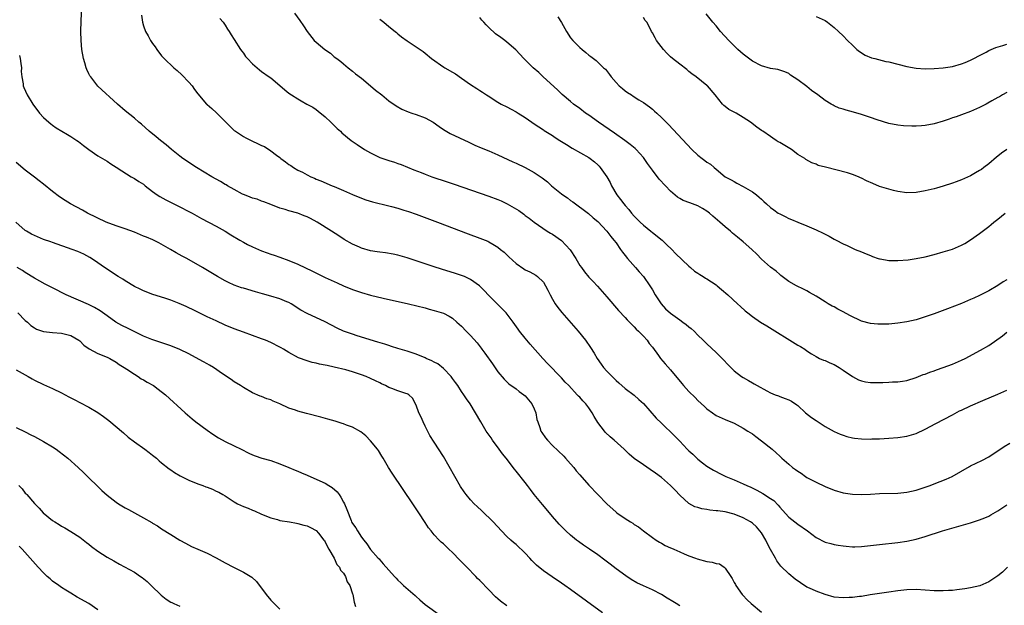
# Model space of a CAD drawing. Units: inches. Extents: x 2508000 to 2511000, y 1506000 to 1509000.
# Drawn here: x 2508280 to 2508496, y 1507287 to 1507416 of the extents above; entities that cross this region are included whole.
import ezdxf

# ---------------------------------------------------------------- set-up
doc = ezdxf.new("R2010")
doc.units = ezdxf.units.IN
doc.header["$MEASUREMENT"] = 0
doc.layers.add('LD25081506_10ft', color=52, linetype='Continuous')

msp = doc.modelspace()

# ---------------------------------------------------------------- linework, layer by layer
at = {"layer": 'LD25081506_10ft'}
for points, elevation in [([(2508497.1, 1507295), (2508496.05, 1507293.95), (2508495, 1507293.14), (2508493, 1507291.77), (2508491.05, 1507290.95), (2508489, 1507290.49), (2508487.73, 1507290.27), (2508485.97, 1507290.03), (2508485, 1507289.92), (2508484.14, 1507289.86), (2508483, 1507289.8), (2508482.2, 1507289.8), (2508481, 1507289.84), (2508477, 1507290.1), (2508475, 1507290.06), (2508473, 1507289.82), (2508471, 1507289.51), (2508469, 1507289.24), (2508466.93, 1507288.93), (2508465, 1507288.59), (2508464.55, 1507288.55), (2508463, 1507288.33), (2508462.32, 1507288.32), (2508461, 1507288.25), (2508459, 1507288.45), (2508457, 1507289), (2508455, 1507289.75), (2508453.59, 1507290.41), (2508453, 1507290.66), (2508451.55, 1507291.55), (2508450.4, 1507292.4), (2508449, 1507293.54), (2508447.25, 1507295.25), (2508447, 1507295.55), (2508446.4, 1507296.4), (2508446.1, 1507297), (2508445, 1507298.93), (2508444.28, 1507300.28), (2508443.92, 1507301), (2508443, 1507302.56), (2508442.67, 1507303), (2508441.91, 1507303.91), (2508441, 1507304.75), (2508440.61, 1507305), (2508439, 1507305.89), (2508437, 1507306.68), (2508435, 1507307.19), (2508433.4, 1507307.4), (2508433, 1507307.47), (2508431.6, 1507307.6), (2508431, 1507307.72), (2508429.86, 1507307.86), (2508429, 1507308.16), (2508428.33, 1507308.33), (2508427, 1507309.05), (2508425, 1507310.9), (2508424.01, 1507312.01), (2508423, 1507313.04), (2508421, 1507314.75), (2508419.71, 1507315.71), (2508418.53, 1507316.53), (2508417, 1507317.53), (2508414.95, 1507318.95), (2508413.88, 1507319.88), (2508413, 1507320.77), (2508412.76, 1507321), (2508410.55, 1507323), (2508409.71, 1507323.71), (2508408.7, 1507324.7), (2508408.44, 1507325), (2508407, 1507326.88), (2508406.17, 1507328.17), (2508405.76, 1507329), (2508405, 1507330.14), (2508404.33, 1507331), (2508403.67, 1507331.67), (2508403, 1507332.43), (2508402.7, 1507332.7), (2508402.46, 1507333), (2508400.63, 1507335), (2508399.8, 1507335.8), (2508399, 1507336.72), (2508395.89, 1507339.89), (2508394.86, 1507341), (2508392.11, 1507344.11), (2508391, 1507345.42), (2508389.75, 1507347), (2508389.43, 1507347.43), (2508388.37, 1507349), (2508386.81, 1507351), (2508385.94, 1507351.94), (2508385, 1507352.84), (2508383, 1507354.88), (2508381.96, 1507355.96), (2508380.95, 1507356.95), (2508379, 1507358.37), (2508377.64, 1507359), (2508377.19, 1507359.19), (2508377, 1507359.26), (2508375.69, 1507359.69), (2508372.62, 1507360.62), (2508371, 1507361.13), (2508365, 1507363.16), (2508363, 1507363.72), (2508361.93, 1507363.93), (2508360.23, 1507364.23), (2508359, 1507364.36), (2508358.46, 1507364.46), (2508357, 1507364.68), (2508355, 1507365.24), (2508354.53, 1507365.47), (2508353, 1507366.15), (2508351.2, 1507367.2), (2508349.97, 1507367.97), (2508348.41, 1507369), (2508345.24, 1507371), (2508343.77, 1507371.77), (2508343, 1507372.15), (2508342.39, 1507372.39), (2508341, 1507372.95), (2508339, 1507373.51), (2508338.2, 1507373.8), (2508337, 1507374.09), (2508335, 1507374.85), (2508333.47, 1507375.47), (2508333, 1507375.62), (2508332.02, 1507376.02), (2508331, 1507376.29), (2508330.51, 1507376.51), (2508329.21, 1507377), (2508329, 1507377.08), (2508328.82, 1507377.18), (2508327, 1507378.16), (2508325.53, 1507379), (2508325.21, 1507379.21), (2508325, 1507379.32), (2508323.94, 1507379.94), (2508322.03, 1507381), (2508318.67, 1507383), (2508315.65, 1507385), (2508315, 1507385.5), (2508313.15, 1507387), (2508312.02, 1507388.02), (2508310.76, 1507389), (2508309.8, 1507389.8), (2508308.26, 1507391), (2508306.55, 1507392.55), (2508305.97, 1507393), (2508305, 1507393.88), (2508303, 1507395.49), (2508301.26, 1507397), (2508296.95, 1507400.95), (2508295.39, 1507403), (2508295.23, 1507403.23), (2508295, 1507403.67), (2508294.58, 1507404.58), (2508294.42, 1507405), (2508294.08, 1507406.08), (2508293.81, 1507407), (2508293.45, 1507409), (2508293.29, 1507411), (2508293.25, 1507413), (2508293.27, 1507415.27), (2508293.42, 1507418.58)], 7770), ([(2508306.59, 1507416.59), (2508306.76, 1507415), (2508307, 1507414.25), (2508307.47, 1507413), (2508308.01, 1507412.01), (2508308.57, 1507411), (2508309, 1507410.31), (2508309.56, 1507409.56), (2508309.93, 1507409), (2508311, 1507407.65), (2508311.55, 1507407), (2508313.69, 1507405), (2508314.41, 1507404.41), (2508315.46, 1507403.46), (2508317, 1507401.78), (2508317.69, 1507401), (2508318.23, 1507400.23), (2508319, 1507399.22), (2508320.89, 1507397), (2508321, 1507396.9), (2508322.03, 1507396.03), (2508323.08, 1507395.08), (2508325, 1507393.14), (2508325.13, 1507393), (2508326.07, 1507392.07), (2508327, 1507391.19), (2508327.23, 1507391), (2508329, 1507389.87), (2508329.55, 1507389.55), (2508330.88, 1507388.88), (2508332.26, 1507388.26), (2508333, 1507387.89), (2508333.62, 1507387.62), (2508335, 1507386.71), (2508336.26, 1507385.74), (2508337, 1507385.2), (2508337.24, 1507385), (2508338.28, 1507384.28), (2508339, 1507383.72), (2508339.44, 1507383.44), (2508340.05, 1507383), (2508341, 1507382.46), (2508341.99, 1507381.99), (2508343, 1507381.4), (2508343.86, 1507381), (2508344.66, 1507380.66), (2508345, 1507380.49), (2508346.07, 1507380.07), (2508348.56, 1507379), (2508349, 1507378.83), (2508351, 1507377.97), (2508353, 1507377.08), (2508355, 1507376.26), (2508355.92, 1507375.92), (2508357.44, 1507375.44), (2508361, 1507374.56), (2508361.57, 1507374.43), (2508363, 1507374.06), (2508364.33, 1507373.67), (2508365.35, 1507373.35), (2508367, 1507372.77), (2508371.71, 1507371), (2508378.44, 1507368.43), (2508381, 1507367.49), (2508382.78, 1507366.78), (2508383, 1507366.67), (2508383.86, 1507366.14), (2508385, 1507365.48), (2508385.59, 1507365), (2508386.35, 1507364.35), (2508387.37, 1507363.37), (2508389, 1507361.89), (2508390.71, 1507360.71), (2508391, 1507360.53), (2508392.02, 1507360.02), (2508393.32, 1507359.32), (2508393.74, 1507359), (2508395, 1507357.8), (2508395.49, 1507357), (2508396.02, 1507356.02), (2508396.49, 1507355), (2508397, 1507354.07), (2508397.63, 1507353), (2508398.19, 1507352.19), (2508399.09, 1507351.08), (2508402.67, 1507347), (2508404.28, 1507345), (2508405.39, 1507343.39), (2508406.16, 1507342.16), (2508406.83, 1507341), (2508407.74, 1507339.74), (2508408.24, 1507339), (2508409, 1507338.16), (2508410.13, 1507337), (2508410.58, 1507336.58), (2508411, 1507336.13), (2508411.62, 1507335.62), (2508413, 1507334.4), (2508415, 1507332.87), (2508415.98, 1507331.98), (2508417, 1507331.04), (2508419.86, 1507327.86), (2508421, 1507326.77), (2508421.88, 1507325.88), (2508423, 1507324.84), (2508423.91, 1507323.91), (2508424.78, 1507323), (2508425, 1507322.79), (2508426.68, 1507321), (2508427, 1507320.68), (2508427.88, 1507319.88), (2508429, 1507318.8), (2508430.04, 1507318.04), (2508431, 1507317.24), (2508432.42, 1507316.42), (2508433, 1507316.06), (2508433.72, 1507315.72), (2508435.12, 1507315), (2508437, 1507314.25), (2508439, 1507313.39), (2508439.75, 1507313), (2508440.63, 1507312.63), (2508441.97, 1507311.97), (2508443.27, 1507311.27), (2508445, 1507310.17), (2508445.69, 1507309.69), (2508446.69, 1507308.69), (2508447, 1507308.27), (2508447.61, 1507307.61), (2508449, 1507306.05), (2508451, 1507304.49), (2508453.1, 1507303), (2508455, 1507301.6), (2508457, 1507300.57), (2508458.23, 1507300.23), (2508459, 1507300.04), (2508459.88, 1507299.88), (2508461, 1507299.72), (2508461.64, 1507299.64), (2508463, 1507299.53), (2508463.52, 1507299.52), (2508465, 1507299.56), (2508467, 1507299.78), (2508469, 1507300.03), (2508473, 1507300.46), (2508475, 1507300.78), (2508477, 1507301.23), (2508479, 1507301.81), (2508482.81, 1507303), (2508485.92, 1507303.91), (2508489, 1507304.8), (2508491, 1507305.44), (2508492.11, 1507305.89), (2508493, 1507306.29), (2508493.46, 1507306.54), (2508495, 1507307.46), (2508497, 1507308.76)], 7760), ([(2508323.84, 1507415.84), (2508324.54, 1507415), (2508325, 1507414.35), (2508325.52, 1507413.52), (2508325.89, 1507413), (2508326.27, 1507412.27), (2508327, 1507411.2), (2508328.35, 1507409), (2508328.62, 1507408.62), (2508329, 1507408.18), (2508329.47, 1507407.48), (2508329.9, 1507407), (2508331, 1507405.88), (2508331.99, 1507405), (2508332.54, 1507404.54), (2508333, 1507404.17), (2508334.66, 1507403), (2508335, 1507402.74), (2508337, 1507401.11), (2508338.13, 1507400.13), (2508339, 1507399.42), (2508339.56, 1507399), (2508341, 1507398.15), (2508341.74, 1507397.74), (2508342.94, 1507397), (2508344.28, 1507396.28), (2508345, 1507395.81), (2508345.46, 1507395.46), (2508347, 1507394.21), (2508348.26, 1507393), (2508348.62, 1507392.62), (2508349.65, 1507391.65), (2508350.37, 1507391), (2508350.69, 1507390.69), (2508352.72, 1507389), (2508354.06, 1507388.06), (2508355.67, 1507387), (2508357, 1507386.24), (2508359, 1507385.26), (2508361, 1507384.55), (2508362.21, 1507384.21), (2508363, 1507383.93), (2508363.71, 1507383.71), (2508366.5, 1507382.5), (2508368.1, 1507381.9), (2508369, 1507381.53), (2508370.45, 1507381), (2508373.87, 1507379.87), (2508375.37, 1507379.37), (2508383, 1507376.69), (2508385, 1507375.96), (2508385.68, 1507375.68), (2508387.06, 1507375.06), (2508389.57, 1507373.57), (2508390.73, 1507372.73), (2508391, 1507372.49), (2508391.87, 1507371.87), (2508393, 1507370.97), (2508395.82, 1507369), (2508396.55, 1507368.55), (2508397, 1507368.33), (2508399, 1507366.96), (2508400.93, 1507364.93), (2508402.17, 1507363), (2508403, 1507361.47), (2508403.37, 1507361), (2508404.04, 1507360.04), (2508405, 1507358.91), (2508405.93, 1507357.93), (2508406.89, 1507356.89), (2508409, 1507354.53), (2508411.56, 1507351.56), (2508413, 1507350), (2508413.47, 1507349.47), (2508414.45, 1507348.45), (2508415, 1507347.95), (2508415.45, 1507347.45), (2508415.93, 1507347), (2508417, 1507345.91), (2508417.84, 1507345), (2508418.31, 1507344.31), (2508419, 1507343.47), (2508420.36, 1507341.64), (2508420.81, 1507341), (2508421.79, 1507339.79), (2508423, 1507338.46), (2508425.46, 1507335.46), (2508425.86, 1507335), (2508427, 1507333.72), (2508428.37, 1507332.37), (2508429, 1507331.7), (2508430.43, 1507330.43), (2508431, 1507329.88), (2508432.21, 1507329), (2508433, 1507328.46), (2508435, 1507327.52), (2508437, 1507326.72), (2508439, 1507325.66), (2508439.99, 1507325), (2508441, 1507324.36), (2508441.77, 1507323.77), (2508443, 1507322.88), (2508445.35, 1507321), (2508446.24, 1507320.24), (2508447, 1507319.46), (2508447.26, 1507319.26), (2508447.51, 1507319), (2508449, 1507317.68), (2508449.8, 1507317), (2508450.52, 1507316.52), (2508451, 1507316.14), (2508451.7, 1507315.7), (2508452.68, 1507315), (2508453, 1507314.8), (2508455, 1507313.74), (2508457, 1507312.79), (2508459, 1507311.99), (2508461, 1507311.43), (2508463, 1507311.13), (2508465, 1507311.05), (2508467, 1507311.12), (2508469, 1507311.25), (2508473, 1507311.34), (2508475, 1507311.54), (2508477, 1507312), (2508479, 1507312.62), (2508480.08, 1507313), (2508481, 1507313.35), (2508483.61, 1507314.39), (2508484.94, 1507315), (2508488.78, 1507317.22), (2508489, 1507317.34), (2508491.48, 1507318.52), (2508493, 1507319.34), (2508496.4, 1507321.6), (2508497.67, 1507322.33)], 7750), ([(2508340.22, 1507417), (2508341.4, 1507415.4), (2508342.23, 1507414.23), (2508343.01, 1507413), (2508344.59, 1507411), (2508345, 1507410.6), (2508346.9, 1507409), (2508348.17, 1507408.17), (2508349, 1507407.43), (2508349.56, 1507407), (2508350.4, 1507406.4), (2508351, 1507405.85), (2508352.02, 1507405), (2508353, 1507404.27), (2508353.67, 1507403.67), (2508355, 1507402.66), (2508357, 1507400.99), (2508358.05, 1507400.05), (2508359.44, 1507399), (2508361, 1507397.73), (2508362.58, 1507396.58), (2508363.86, 1507395.86), (2508365.27, 1507395.27), (2508366.08, 1507395), (2508367, 1507394.73), (2508369, 1507393.98), (2508370.74, 1507393), (2508372.09, 1507392.09), (2508373, 1507391.41), (2508374.53, 1507390.53), (2508378.57, 1507388.57), (2508379.93, 1507387.93), (2508381.33, 1507387.33), (2508383, 1507386.68), (2508385, 1507385.85), (2508388.31, 1507384.31), (2508389, 1507384.01), (2508391, 1507383.01), (2508393, 1507381.93), (2508394.76, 1507380.76), (2508395.89, 1507379.89), (2508396.81, 1507379), (2508399, 1507377.24), (2508399.32, 1507377), (2508400.32, 1507376.32), (2508401, 1507375.78), (2508401.47, 1507375.47), (2508404.9, 1507372.9), (2508405.94, 1507371.94), (2508407, 1507371.12), (2508409, 1507369), (2508409.82, 1507367.82), (2508410.52, 1507367), (2508411, 1507366.41), (2508411.97, 1507365), (2508412.41, 1507364.41), (2508413, 1507363.67), (2508413.49, 1507363), (2508415.29, 1507361), (2508416.08, 1507360.08), (2508417.06, 1507359.06), (2508418.45, 1507357), (2508419, 1507356.11), (2508419.64, 1507355), (2508420.93, 1507353), (2508421.91, 1507351.91), (2508423, 1507350.92), (2508425, 1507349.48), (2508425.71, 1507349), (2508426.46, 1507348.46), (2508427, 1507347.96), (2508427.55, 1507347.55), (2508428.15, 1507347), (2508429, 1507346.13), (2508430.2, 1507345), (2508430.6, 1507344.6), (2508431, 1507344.17), (2508433, 1507342.3), (2508434.67, 1507340.67), (2508435.62, 1507339.62), (2508436.22, 1507339), (2508437, 1507338.28), (2508438.63, 1507337), (2508439, 1507336.77), (2508440.16, 1507336.16), (2508441, 1507335.63), (2508441.41, 1507335.41), (2508442.05, 1507335), (2508444.17, 1507333.83), (2508445, 1507333.4), (2508446, 1507333), (2508446.73, 1507332.73), (2508447, 1507332.61), (2508448.2, 1507332.2), (2508449, 1507331.85), (2508449.57, 1507331.57), (2508450.79, 1507330.79), (2508451, 1507330.62), (2508452.71, 1507329), (2508454.01, 1507328.01), (2508455, 1507327.3), (2508457, 1507326.03), (2508459, 1507324.92), (2508460.32, 1507324.32), (2508461, 1507324.06), (2508461.81, 1507323.81), (2508463, 1507323.53), (2508463.46, 1507323.46), (2508465, 1507323.3), (2508467, 1507323.24), (2508467.26, 1507323.26), (2508469, 1507323.29), (2508471, 1507323.4), (2508473, 1507323.55), (2508475, 1507323.85), (2508477, 1507324.49), (2508479, 1507325.42), (2508481.35, 1507326.65), (2508485, 1507328.6), (2508486.58, 1507329.42), (2508487, 1507329.62), (2508489, 1507330.54), (2508491.71, 1507331.71), (2508495, 1507333.09), (2508496.32, 1507333.68), (2508497, 1507333.97)], 7740), ([(2508359, 1507415.69), (2508359.89, 1507415), (2508361, 1507414.09), (2508362.4, 1507413), (2508362.72, 1507412.72), (2508363, 1507412.43), (2508363.82, 1507411.82), (2508365, 1507410.89), (2508367, 1507409.63), (2508367.87, 1507409), (2508368.54, 1507408.54), (2508369, 1507408.19), (2508370.38, 1507407), (2508373.13, 1507405.13), (2508373.32, 1507405), (2508375, 1507404.04), (2508375.64, 1507403.64), (2508377, 1507402.73), (2508379, 1507401.27), (2508380.39, 1507400.39), (2508381, 1507399.95), (2508381.6, 1507399.6), (2508382.52, 1507399), (2508382.82, 1507398.82), (2508385, 1507397.44), (2508385.74, 1507397), (2508387, 1507396.37), (2508387.89, 1507395.89), (2508389, 1507395.32), (2508389.48, 1507395), (2508391, 1507394.06), (2508392.47, 1507393), (2508393, 1507392.66), (2508393.97, 1507391.97), (2508395, 1507391.34), (2508395.2, 1507391.2), (2508397, 1507390.04), (2508397.62, 1507389.62), (2508398.62, 1507389), (2508400.06, 1507388.06), (2508401.32, 1507387.32), (2508405, 1507385.2), (2508405.29, 1507385), (2508406.25, 1507384.25), (2508407, 1507383.58), (2508407.29, 1507383.29), (2508407.53, 1507383), (2508408.96, 1507380.96), (2508409.69, 1507379.7), (2508410.03, 1507379), (2508411.18, 1507377), (2508412.01, 1507376.01), (2508412.69, 1507375), (2508413, 1507374.64), (2508413.8, 1507373.8), (2508414.37, 1507373), (2508415, 1507372.28), (2508415.67, 1507371.67), (2508416.3, 1507371), (2508417, 1507370.31), (2508418.65, 1507369), (2508419, 1507368.69), (2508421.16, 1507367), (2508422.08, 1507366.08), (2508423.3, 1507365), (2508424.06, 1507364.06), (2508427, 1507361.3), (2508427.4, 1507361), (2508428.24, 1507360.24), (2508429, 1507359.78), (2508429.44, 1507359.44), (2508430.2, 1507359), (2508430.67, 1507358.67), (2508431, 1507358.5), (2508433, 1507357.16), (2508433.21, 1507357), (2508434.19, 1507356.19), (2508435.57, 1507355), (2508437.75, 1507353), (2508438.41, 1507352.41), (2508439.44, 1507351.44), (2508439.97, 1507351), (2508441, 1507350.22), (2508442.8, 1507349), (2508444.15, 1507348.15), (2508451, 1507343.93), (2508451.6, 1507343.6), (2508452.57, 1507343), (2508453, 1507342.68), (2508454, 1507342), (2508455, 1507341.38), (2508455.78, 1507341), (2508456.62, 1507340.62), (2508457, 1507340.5), (2508458.02, 1507340.02), (2508459, 1507339.64), (2508460.12, 1507339), (2508461, 1507338.42), (2508463, 1507336.98), (2508464.31, 1507336.31), (2508465, 1507336.06), (2508465.86, 1507335.86), (2508467, 1507335.7), (2508469, 1507335.68), (2508469.72, 1507335.72), (2508471, 1507335.76), (2508471.82, 1507335.82), (2508473, 1507335.86), (2508474.02, 1507336.02), (2508475, 1507336.15), (2508477, 1507336.78), (2508478.56, 1507337.44), (2508479, 1507337.56), (2508480.02, 1507337.98), (2508481, 1507338.29), (2508481.52, 1507338.48), (2508483, 1507338.97), (2508485, 1507339.72), (2508487, 1507340.6), (2508487.82, 1507341), (2508491.22, 1507342.78), (2508493, 1507343.82), (2508496.04, 1507345.96), (2508497, 1507346.75)], 7730), ([(2508497, 1507358.33), (2508496.16, 1507357.84), (2508495, 1507357.07), (2508493, 1507355.91), (2508491, 1507354.87), (2508489.71, 1507354.29), (2508489, 1507353.94), (2508488.33, 1507353.67), (2508487, 1507353.1), (2508483.91, 1507351.91), (2508481, 1507350.83), (2508479, 1507350.13), (2508477, 1507349.52), (2508475, 1507349.04), (2508473, 1507348.73), (2508471, 1507348.56), (2508470.56, 1507348.56), (2508469, 1507348.51), (2508468.57, 1507348.57), (2508467, 1507348.67), (2508465, 1507349.2), (2508462.43, 1507350.43), (2508461, 1507351.26), (2508459.82, 1507351.82), (2508459, 1507352.32), (2508458.54, 1507352.53), (2508457.69, 1507353), (2508457, 1507353.42), (2508455, 1507354.7), (2508453.54, 1507355.54), (2508453, 1507355.89), (2508452.27, 1507356.27), (2508450.72, 1507357), (2508449, 1507357.96), (2508447.27, 1507359.27), (2508447, 1507359.46), (2508446.23, 1507360.23), (2508445, 1507361.12), (2508443, 1507362.88), (2508441.96, 1507363.96), (2508440.86, 1507365), (2508439, 1507366.63), (2508437.7, 1507367.7), (2508437, 1507368.29), (2508436.6, 1507368.6), (2508436.16, 1507369), (2508435, 1507369.95), (2508433.85, 1507371), (2508432.32, 1507372.32), (2508431.56, 1507373), (2508431, 1507373.44), (2508430.02, 1507374.02), (2508429, 1507374.59), (2508427.22, 1507375.22), (2508425.78, 1507375.78), (2508425, 1507376.22), (2508424.53, 1507376.53), (2508423, 1507377.84), (2508421.88, 1507379), (2508420.49, 1507380.49), (2508419, 1507382.42), (2508417.9, 1507383.9), (2508417.18, 1507385), (2508417, 1507385.23), (2508415.45, 1507387), (2508415.22, 1507387.22), (2508414.12, 1507388.12), (2508412.92, 1507389), (2508410.62, 1507390.62), (2508407.16, 1507393), (2508405, 1507394.53), (2508404.31, 1507395), (2508403, 1507396), (2508401.66, 1507397), (2508401, 1507397.54), (2508399.13, 1507399.13), (2508398.11, 1507400.1), (2508394.98, 1507403), (2508393.98, 1507403.98), (2508392.78, 1507405), (2508391, 1507406.76), (2508390.74, 1507407), (2508388.94, 1507408.94), (2508387, 1507410.65), (2508386.54, 1507411), (2508385.62, 1507411.62), (2508384.49, 1507412.49), (2508383, 1507413.85), (2508382.42, 1507414.42), (2508381.9, 1507415), (2508381.46, 1507415.46), (2508381, 1507416.02)], 7720), ([(2508398.2, 1507416.2), (2508398.98, 1507414.98), (2508400.09, 1507413), (2508401, 1507411.61), (2508401.51, 1507411), (2508403, 1507409.43), (2508403.52, 1507409), (2508404.36, 1507408.36), (2508405, 1507407.74), (2508405.45, 1507407.45), (2508406.02, 1507407), (2508406.61, 1507406.61), (2508408.26, 1507405), (2508408.66, 1507404.66), (2508409.54, 1507403.54), (2508409.93, 1507403), (2508411, 1507401.73), (2508411.67, 1507401), (2508412.39, 1507400.39), (2508413, 1507399.92), (2508413.54, 1507399.54), (2508414.38, 1507399), (2508414.77, 1507398.77), (2508416.04, 1507397.96), (2508417, 1507397.37), (2508418.38, 1507396.38), (2508419, 1507395.87), (2508419.46, 1507395.46), (2508419.94, 1507395), (2508421, 1507394.06), (2508422.51, 1507392.51), (2508427.68, 1507387), (2508429, 1507385.77), (2508429.93, 1507385), (2508430.55, 1507384.55), (2508431, 1507384.2), (2508431.75, 1507383.75), (2508432.55, 1507383), (2508433, 1507382.63), (2508435.04, 1507381), (2508436.32, 1507380.32), (2508437, 1507379.93), (2508437.61, 1507379.61), (2508439, 1507378.85), (2508441, 1507377.66), (2508441.89, 1507377), (2508442.51, 1507376.51), (2508443, 1507376.04), (2508443.55, 1507375.55), (2508444.09, 1507375), (2508445, 1507374.2), (2508445.69, 1507373.69), (2508446.7, 1507373), (2508447, 1507372.81), (2508448.21, 1507372.21), (2508449, 1507371.81), (2508449.59, 1507371.59), (2508451.03, 1507370.97), (2508453, 1507370.19), (2508454.5, 1507369.5), (2508455, 1507369.31), (2508456.59, 1507368.59), (2508457, 1507368.32), (2508457.92, 1507367.92), (2508459, 1507367.22), (2508459.16, 1507367.16), (2508459.41, 1507367), (2508461, 1507366.21), (2508461.84, 1507365.84), (2508463.6, 1507365), (2508465, 1507364.45), (2508466.01, 1507364.01), (2508467, 1507363.62), (2508467.43, 1507363.43), (2508468.67, 1507363), (2508469, 1507362.89), (2508469.11, 1507362.89), (2508471, 1507362.53), (2508471.43, 1507362.57), (2508473, 1507362.52), (2508475.27, 1507362.73), (2508477.01, 1507362.99), (2508479, 1507363.38), (2508481, 1507363.87), (2508483, 1507364.43), (2508485, 1507365.07), (2508487, 1507365.91), (2508487.73, 1507366.27), (2508489, 1507367.07), (2508491, 1507368.5), (2508492.43, 1507369.57), (2508493, 1507370.06), (2508493.53, 1507370.47), (2508494.14, 1507371), (2508495, 1507371.67), (2508496.62, 1507373)], 7710), ([(2508497.02, 1507386.98), (2508495.84, 1507386.16), (2508495, 1507385.52), (2508494.71, 1507385.29), (2508493, 1507383.82), (2508491.94, 1507383), (2508491.39, 1507382.61), (2508491, 1507382.37), (2508490.12, 1507381.88), (2508489, 1507381.22), (2508487, 1507380.3), (2508485.86, 1507379.86), (2508485, 1507379.56), (2508483, 1507378.93), (2508481.49, 1507378.51), (2508481, 1507378.35), (2508479, 1507377.87), (2508477, 1507377.56), (2508475, 1507377.48), (2508473, 1507377.73), (2508472.04, 1507377.96), (2508471, 1507378.24), (2508469, 1507378.88), (2508467.47, 1507379.47), (2508466.1, 1507380.1), (2508465, 1507380.66), (2508464.78, 1507380.78), (2508464.31, 1507381), (2508463, 1507381.51), (2508461.89, 1507381.89), (2508457.08, 1507383.08), (2508455.5, 1507383.5), (2508455, 1507383.75), (2508454.07, 1507384.07), (2508452.79, 1507384.79), (2508452.51, 1507385), (2508451, 1507385.92), (2508449.57, 1507387), (2508447, 1507388.55), (2508446.7, 1507388.7), (2508446.26, 1507389), (2508445.48, 1507389.48), (2508445, 1507389.85), (2508443.26, 1507391), (2508443, 1507391.2), (2508441.94, 1507391.94), (2508440.56, 1507393), (2508439, 1507394.07), (2508437.42, 1507395), (2508435.83, 1507395.83), (2508435, 1507396.46), (2508434.68, 1507396.68), (2508434.4, 1507397), (2508432.78, 1507399), (2508431.11, 1507401), (2508431, 1507401.11), (2508428.59, 1507403), (2508427.67, 1507403.67), (2508427, 1507404.2), (2508426.57, 1507404.57), (2508425, 1507405.75), (2508423.42, 1507407), (2508423, 1507407.36), (2508422.18, 1507408.18), (2508421.44, 1507409), (2508419.91, 1507411), (2508419.57, 1507411.57), (2508419, 1507412.71), (2508418.82, 1507413), (2508418.63, 1507413.36), (2508417.74, 1507415), (2508417.41, 1507415.41), (2508417, 1507416.06)], 7700), ([(2508497, 1507399.54), (2508496.01, 1507399), (2508495.39, 1507398.61), (2508495, 1507398.42), (2508493.69, 1507397.69), (2508492.83, 1507397.17), (2508492.47, 1507397), (2508491, 1507396.21), (2508489.62, 1507395.62), (2508489, 1507395.33), (2508487, 1507394.62), (2508485.82, 1507394.18), (2508485, 1507393.93), (2508484.33, 1507393.67), (2508483, 1507393.23), (2508481, 1507392.62), (2508479, 1507392.25), (2508478.18, 1507392.17), (2508477, 1507392.12), (2508476.11, 1507392.11), (2508474.22, 1507392.22), (2508473, 1507392.36), (2508471, 1507392.74), (2508468.48, 1507393.52), (2508467, 1507394.05), (2508465.47, 1507394.53), (2508465, 1507394.7), (2508463.23, 1507395.23), (2508461.64, 1507395.64), (2508461, 1507395.86), (2508460.1, 1507396.1), (2508459, 1507396.64), (2508458.74, 1507396.74), (2508458.35, 1507397), (2508457, 1507397.78), (2508455.4, 1507399), (2508453.99, 1507399.99), (2508453, 1507400.83), (2508451, 1507402.32), (2508449.39, 1507403.39), (2508449, 1507403.69), (2508448.12, 1507404.12), (2508446.61, 1507404.61), (2508445, 1507404.85), (2508443, 1507405.42), (2508441, 1507406.46), (2508439, 1507407.95), (2508437.83, 1507409), (2508437, 1507409.78), (2508435.79, 1507411), (2508433.95, 1507413), (2508433, 1507414.19), (2508432.31, 1507415), (2508430.85, 1507416.85)], 7690), ([(2508455, 1507416.27), (2508457, 1507415.37), (2508457.56, 1507415), (2508459, 1507413.87), (2508459.95, 1507413), (2508461, 1507412), (2508461.96, 1507411), (2508463, 1507409.95), (2508464, 1507409), (2508464.54, 1507408.54), (2508465.78, 1507407.78), (2508467.21, 1507407.21), (2508467.95, 1507407), (2508470.39, 1507406.39), (2508471, 1507406.27), (2508475, 1507405.25), (2508477, 1507404.89), (2508479, 1507404.76), (2508481, 1507404.8), (2508483, 1507404.97), (2508485, 1507405.28), (2508487, 1507405.83), (2508487.82, 1507406.18), (2508489, 1507406.65), (2508489.69, 1507407), (2508491, 1507407.71), (2508492.45, 1507408.45), (2508493, 1507408.76), (2508494.57, 1507409.43), (2508496.09, 1507409.91), (2508497, 1507410.15)], 7680), ([(2508279.72, 1507407.72), (2508279.89, 1507407), (2508280.04, 1507405.96), (2508280.14, 1507405), (2508280.13, 1507404.13), (2508280.27, 1507403), (2508280.55, 1507401.45), (2508280.57, 1507401), (2508280.66, 1507400.66), (2508281.39, 1507399), (2508282.65, 1507397), (2508284.15, 1507395), (2508285, 1507394.06), (2508286.19, 1507393), (2508286.63, 1507392.63), (2508287, 1507392.34), (2508287.79, 1507391.79), (2508290.27, 1507390.27), (2508291, 1507389.85), (2508292.31, 1507389), (2508292.72, 1507388.72), (2508293.84, 1507387.84), (2508295, 1507386.99), (2508297, 1507385.6), (2508299, 1507384.41), (2508299.84, 1507383.84), (2508301, 1507383.13), (2508302.26, 1507382.26), (2508304.3, 1507381), (2508305, 1507380.62), (2508305.98, 1507379.98), (2508307, 1507379.33), (2508307.4, 1507379), (2508309, 1507377.76), (2508310.05, 1507377), (2508310.61, 1507376.61), (2508311.91, 1507375.91), (2508315, 1507374.4), (2508317, 1507373.37), (2508317.7, 1507373), (2508319.8, 1507371.8), (2508323, 1507370.13), (2508325, 1507369), (2508326.22, 1507368.22), (2508328.22, 1507367), (2508329, 1507366.56), (2508329.93, 1507366.07), (2508331, 1507365.53), (2508333, 1507364.67), (2508334.25, 1507364.25), (2508335, 1507363.95), (2508335.73, 1507363.73), (2508337, 1507363.25), (2508339, 1507362.54), (2508341, 1507361.73), (2508344.21, 1507360.21), (2508347, 1507358.83), (2508349.6, 1507357.6), (2508351, 1507356.97), (2508353, 1507356.16), (2508353.87, 1507355.87), (2508355, 1507355.48), (2508357, 1507354.92), (2508359.75, 1507354.25), (2508365.31, 1507353), (2508369, 1507352.1), (2508369.86, 1507351.86), (2508371, 1507351.57), (2508373, 1507350.94), (2508374.28, 1507350.28), (2508375, 1507349.83), (2508375.96, 1507349), (2508376.5, 1507348.5), (2508377, 1507348.07), (2508378.02, 1507347), (2508379, 1507346.04), (2508380.4, 1507344.4), (2508381.28, 1507343.28), (2508381.46, 1507343), (2508382.12, 1507342.12), (2508383.78, 1507339.78), (2508385, 1507338.03), (2508386.39, 1507336.39), (2508387.43, 1507335.43), (2508389, 1507334.27), (2508389.71, 1507333.71), (2508390.68, 1507333), (2508391, 1507332.72), (2508392.46, 1507331), (2508393, 1507329.86), (2508393.34, 1507329), (2508393.58, 1507327.58), (2508393.75, 1507327), (2508394.21, 1507325.79), (2508394.46, 1507325), (2508394.66, 1507324.66), (2508395.49, 1507323.49), (2508395.89, 1507323), (2508397, 1507321.82), (2508399.47, 1507319.47), (2508399.9, 1507319), (2508401, 1507317.77), (2508401.67, 1507317), (2508402.23, 1507316.23), (2508403, 1507315.33), (2508405, 1507313.09), (2508409, 1507308.95), (2508411, 1507307.13), (2508411.16, 1507307), (2508413, 1507305.75), (2508414.18, 1507305), (2508414.69, 1507304.69), (2508415, 1507304.45), (2508415.91, 1507303.91), (2508417, 1507303.04), (2508419, 1507301.57), (2508419.83, 1507301), (2508420.56, 1507300.56), (2508421, 1507300.32), (2508421.83, 1507299.83), (2508423, 1507299.31), (2508423.2, 1507299.2), (2508423.68, 1507299), (2508425, 1507298.4), (2508426.02, 1507297.98), (2508427, 1507297.53), (2508428.46, 1507297), (2508428.84, 1507296.84), (2508431, 1507296.29), (2508432.15, 1507296.15), (2508433, 1507295.84), (2508433.74, 1507295.74), (2508434.8, 1507295), (2508435, 1507294.82), (2508436.23, 1507293), (2508436.56, 1507292.56), (2508437, 1507291.67), (2508437.25, 1507291.25), (2508437.34, 1507291), (2508438.73, 1507289), (2508438.86, 1507288.86), (2508439.83, 1507287.83), (2508440.7, 1507287), (2508443, 1507285.16)], 7780), ([(2508425, 1507286.5), (2508424.26, 1507287), (2508423.48, 1507287.48), (2508422.22, 1507288.22), (2508421, 1507289.01), (2508419, 1507290.06), (2508417, 1507290.94), (2508415.6, 1507291.6), (2508414.34, 1507292.34), (2508413.14, 1507293.14), (2508411, 1507294.67), (2508409.67, 1507295.67), (2508408.55, 1507296.55), (2508407, 1507297.72), (2508405.18, 1507299), (2508403.87, 1507299.87), (2508402.7, 1507300.7), (2508402.3, 1507301), (2508401, 1507302.07), (2508399.98, 1507303), (2508399.48, 1507303.48), (2508398.5, 1507304.5), (2508397, 1507306.21), (2508396.35, 1507307), (2508394.8, 1507308.8), (2508393, 1507311), (2508392.15, 1507312.15), (2508391.49, 1507313), (2508391, 1507313.67), (2508389, 1507316.2), (2508388.64, 1507316.64), (2508386.8, 1507319), (2508386, 1507320), (2508385.31, 1507321), (2508383.84, 1507323), (2508383.51, 1507323.51), (2508382.44, 1507325), (2508381.22, 1507327), (2508380.1, 1507329), (2508378.86, 1507331), (2508378.1, 1507332.1), (2508377.5, 1507333), (2508377, 1507333.7), (2508376.17, 1507335), (2508375.7, 1507335.7), (2508375, 1507336.58), (2508374.73, 1507337), (2508373, 1507338.81), (2508371.78, 1507339.78), (2508371, 1507340.17), (2508370.46, 1507340.46), (2508369.19, 1507341), (2508369, 1507341.1), (2508367, 1507341.94), (2508365, 1507342.56), (2508363, 1507343.16), (2508361.62, 1507343.62), (2508361, 1507343.81), (2508360.12, 1507344.12), (2508358.6, 1507344.6), (2508354.02, 1507345.98), (2508353, 1507346.31), (2508351, 1507347.02), (2508349.65, 1507347.65), (2508347, 1507349.03), (2508343, 1507350.88), (2508341.65, 1507351.65), (2508339.5, 1507353), (2508339, 1507353.27), (2508338.54, 1507353.46), (2508337, 1507354.14), (2508335, 1507354.72), (2508333.19, 1507355.19), (2508331.63, 1507355.63), (2508329, 1507356.44), (2508328.56, 1507356.56), (2508327, 1507357.11), (2508325.69, 1507357.69), (2508325, 1507358.04), (2508323.28, 1507359), (2508319.97, 1507361), (2508316.52, 1507363), (2508315.52, 1507363.52), (2508314.23, 1507364.23), (2508312.94, 1507365), (2508310.41, 1507366.41), (2508309.07, 1507367.07), (2508307.68, 1507367.68), (2508307, 1507367.94), (2508305, 1507368.76), (2508303, 1507369.51), (2508301, 1507370.19), (2508298.79, 1507371), (2508294.67, 1507373), (2508293.6, 1507373.6), (2508290.97, 1507375), (2508289.75, 1507375.75), (2508288.55, 1507376.55), (2508287, 1507377.74), (2508285, 1507379.33), (2508284.09, 1507380.09), (2508283, 1507380.91), (2508281, 1507382.47), (2508279, 1507384.15)], 7790), ([(2508408.04, 1507285), (2508401, 1507290.1), (2508399.74, 1507291), (2508399, 1507291.51), (2508396.91, 1507292.91), (2508395, 1507294.25), (2508393.5, 1507295.5), (2508393, 1507296.01), (2508392.49, 1507296.49), (2508392.06, 1507297), (2508391, 1507298.14), (2508389, 1507300.01), (2508388.44, 1507300.44), (2508387.82, 1507301), (2508387, 1507301.8), (2508385.8, 1507303), (2508383.95, 1507305), (2508381.44, 1507307.44), (2508380.4, 1507308.4), (2508379.79, 1507309), (2508379, 1507309.85), (2508378.05, 1507311), (2508377.6, 1507311.6), (2508376.8, 1507312.8), (2508373, 1507319.38), (2508371, 1507322.53), (2508370.03, 1507324.03), (2508369, 1507326.05), (2508368.53, 1507327), (2508368.08, 1507328.08), (2508367.6, 1507329), (2508367, 1507330.67), (2508366.24, 1507332.24), (2508365.37, 1507333), (2508365.15, 1507333.15), (2508365, 1507333.2), (2508364.74, 1507333.26), (2508363, 1507333.86), (2508361.66, 1507334.34), (2508361, 1507334.62), (2508360.3, 1507335), (2508359.42, 1507335.42), (2508359, 1507335.6), (2508358.09, 1507336.09), (2508357, 1507336.59), (2508356, 1507337), (2508355, 1507337.38), (2508353, 1507338.02), (2508351.55, 1507338.45), (2508349, 1507339.1), (2508347.4, 1507339.4), (2508347, 1507339.52), (2508345.73, 1507339.73), (2508345, 1507339.94), (2508344.11, 1507340.11), (2508342.59, 1507340.59), (2508341.57, 1507341), (2508341.15, 1507341.15), (2508339, 1507342.29), (2508337.83, 1507343), (2508337.29, 1507343.29), (2508337, 1507343.48), (2508335, 1507344.5), (2508333.88, 1507345), (2508333, 1507345.34), (2508331, 1507346.03), (2508329, 1507346.74), (2508327, 1507347.52), (2508325, 1507348.34), (2508323, 1507349.24), (2508321, 1507350.17), (2508319, 1507351.17), (2508317.76, 1507351.76), (2508317, 1507352.16), (2508316.41, 1507352.41), (2508314.89, 1507353.11), (2508313, 1507353.83), (2508311.74, 1507354.26), (2508309.06, 1507355.06), (2508307, 1507355.84), (2508306.25, 1507356.25), (2508305, 1507356.84), (2508303, 1507358.05), (2508302.43, 1507358.43), (2508301.45, 1507359), (2508298.45, 1507361), (2508297, 1507362.03), (2508295.54, 1507363), (2508295.21, 1507363.21), (2508293.91, 1507363.91), (2508292.53, 1507364.53), (2508291.33, 1507365), (2508287, 1507366.51), (2508286.65, 1507366.65), (2508285, 1507367.21), (2508283, 1507368.03), (2508282.37, 1507368.37), (2508281.24, 1507369), (2508281, 1507369.17), (2508278.89, 1507371)], 7800), ([(2508387, 1507286.5), (2508385.57, 1507287.57), (2508385, 1507288.04), (2508384.5, 1507288.5), (2508383, 1507290.01), (2508381, 1507292.1), (2508380.54, 1507292.54), (2508380.11, 1507293), (2508378.14, 1507295), (2508377, 1507296.19), (2508376.59, 1507296.59), (2508375, 1507298.23), (2508374.18, 1507299), (2508373, 1507300.17), (2508372.55, 1507300.55), (2508372.08, 1507301), (2508371, 1507302.17), (2508370.28, 1507303), (2508369.7, 1507303.7), (2508369, 1507304.87), (2508367.62, 1507307), (2508366.55, 1507308.55), (2508366.27, 1507309), (2508364.13, 1507312.13), (2508361.71, 1507315.71), (2508360.9, 1507317), (2508359.75, 1507319), (2508359.49, 1507319.49), (2508358.73, 1507320.73), (2508358.53, 1507321), (2508357, 1507322.88), (2508355.93, 1507323.93), (2508354.83, 1507324.83), (2508353, 1507325.85), (2508351.67, 1507326.33), (2508351, 1507326.6), (2508350.7, 1507326.7), (2508349.17, 1507327.17), (2508347.61, 1507327.61), (2508346.03, 1507328.03), (2508342.85, 1507328.85), (2508341, 1507329.35), (2508340.43, 1507329.57), (2508339, 1507330.07), (2508337, 1507331.01), (2508335.57, 1507331.57), (2508335, 1507331.86), (2508334.12, 1507332.12), (2508333, 1507332.61), (2508332.71, 1507332.71), (2508331, 1507333.45), (2508329, 1507334.6), (2508328.39, 1507335), (2508327, 1507335.85), (2508326.33, 1507336.33), (2508324.39, 1507337.61), (2508322.38, 1507339), (2508321.51, 1507339.51), (2508321, 1507339.78), (2508320.25, 1507340.25), (2508317.67, 1507341.67), (2508317, 1507342.01), (2508315, 1507342.96), (2508313, 1507343.75), (2508308.83, 1507345.17), (2508307, 1507345.91), (2508305.24, 1507346.76), (2508303.61, 1507347.61), (2508302.26, 1507348.26), (2508300.96, 1507348.96), (2508299, 1507350.36), (2508297.5, 1507351.5), (2508296.24, 1507352.24), (2508294.88, 1507352.88), (2508290.03, 1507355), (2508289, 1507355.52), (2508288, 1507356), (2508287, 1507356.52), (2508286.67, 1507356.67), (2508285.36, 1507357.36), (2508283, 1507358.67), (2508281, 1507359.88), (2508280.36, 1507360.36), (2508279.25, 1507361)], 7810), ([(2508279.37, 1507351), (2508281, 1507349.36), (2508281.46, 1507349), (2508282.25, 1507348.25), (2508283, 1507347.72), (2508283.47, 1507347.47), (2508285, 1507346.94), (2508287, 1507346.71), (2508289, 1507346.55), (2508291, 1507346.04), (2508292.8, 1507345), (2508293, 1507344.85), (2508293.92, 1507343.92), (2508295.09, 1507343.09), (2508297, 1507342.09), (2508299, 1507341.28), (2508299.58, 1507341), (2508301, 1507340.16), (2508301.67, 1507339.67), (2508302.79, 1507339), (2508303.38, 1507338.62), (2508305, 1507337.52), (2508305.85, 1507337), (2508306.53, 1507336.53), (2508307, 1507336.28), (2508307.8, 1507335.8), (2508309.21, 1507335), (2508310.25, 1507334.25), (2508311.85, 1507333), (2508316.19, 1507329), (2508317.7, 1507327.7), (2508318.56, 1507327), (2508321, 1507325.18), (2508322.29, 1507324.29), (2508323.51, 1507323.52), (2508325, 1507322.72), (2508327, 1507321.77), (2508328.48, 1507321), (2508330.16, 1507320.16), (2508331, 1507319.77), (2508331.55, 1507319.55), (2508333.06, 1507319.06), (2508335, 1507318.5), (2508337, 1507317.8), (2508339, 1507317), (2508340.41, 1507316.41), (2508341, 1507316.14), (2508341.81, 1507315.81), (2508343, 1507315.26), (2508343.19, 1507315.19), (2508347, 1507313.5), (2508347.8, 1507313), (2508348.56, 1507312.56), (2508349.64, 1507311.64), (2508350.06, 1507311), (2508350.47, 1507310.47), (2508351, 1507309.38), (2508351.21, 1507309), (2508351.75, 1507307.75), (2508352.68, 1507305.32), (2508352.81, 1507305), (2508352.89, 1507304.89), (2508353, 1507304.62), (2508353.72, 1507303.72), (2508354.12, 1507303), (2508355, 1507301.65), (2508355.47, 1507301), (2508356.17, 1507300.17), (2508357, 1507298.95), (2508358.68, 1507297), (2508358.84, 1507296.84), (2508359, 1507296.62), (2508359.78, 1507295.78), (2508361, 1507294.35), (2508362.21, 1507293), (2508362.6, 1507292.6), (2508363, 1507292.18), (2508363.61, 1507291.61), (2508364.2, 1507291), (2508366.76, 1507288.76), (2508367, 1507288.54), (2508367.84, 1507287.84), (2508369, 1507286.82), (2508372.36, 1507284.36)], 7820), ([(2508279, 1507338.51), (2508281.66, 1507337), (2508282.49, 1507336.49), (2508283, 1507336.19), (2508285, 1507335.25), (2508287, 1507334.4), (2508289, 1507333.39), (2508290.55, 1507332.55), (2508291.87, 1507331.87), (2508293, 1507331.27), (2508295, 1507330.24), (2508297, 1507329.08), (2508298.23, 1507328.23), (2508299.35, 1507327.35), (2508302.58, 1507324.58), (2508303.66, 1507323.66), (2508305, 1507322.63), (2508307.27, 1507321), (2508308.25, 1507320.25), (2508309, 1507319.7), (2508309.84, 1507319), (2508310.45, 1507318.45), (2508311, 1507318.02), (2508312.66, 1507316.66), (2508313, 1507316.44), (2508313.85, 1507315.85), (2508315.11, 1507315.11), (2508317, 1507314.22), (2508319, 1507313.38), (2508320.08, 1507313), (2508320.74, 1507312.74), (2508321, 1507312.61), (2508322.21, 1507312.21), (2508323, 1507311.8), (2508323.57, 1507311.57), (2508324.49, 1507311), (2508325, 1507310.71), (2508327, 1507309.42), (2508327.73, 1507309), (2508329, 1507308.39), (2508330.05, 1507308.05), (2508331, 1507307.57), (2508331.43, 1507307.43), (2508333, 1507306.71), (2508335, 1507305.9), (2508336.48, 1507305.52), (2508337, 1507305.34), (2508339.16, 1507305), (2508340.7, 1507304.7), (2508341, 1507304.67), (2508342.3, 1507304.3), (2508343, 1507304.15), (2508343.74, 1507303.74), (2508345, 1507303.09), (2508345.5, 1507302.5), (2508346.7, 1507301), (2508346.81, 1507300.81), (2508347, 1507300.6), (2508347.49, 1507299.49), (2508347.83, 1507299), (2508349, 1507297.03), (2508349.59, 1507295.59), (2508350.11, 1507295), (2508350.34, 1507294.34), (2508351, 1507293.68), (2508351.44, 1507293), (2508351.82, 1507291.82), (2508352.38, 1507291), (2508353, 1507289.19), (2508353.05, 1507289), (2508353.34, 1507287.34), (2508353.64, 1507286.36)], 7830), ([(2508279, 1507325.81), (2508281, 1507324.86), (2508282.2, 1507324.2), (2508283, 1507323.81), (2508285, 1507322.73), (2508287, 1507321.53), (2508287.79, 1507321), (2508288.49, 1507320.49), (2508290.37, 1507319), (2508292.66, 1507317), (2508293.84, 1507315.84), (2508295, 1507314.73), (2508296.87, 1507312.87), (2508297, 1507312.76), (2508297.88, 1507311.88), (2508299, 1507310.92), (2508301, 1507309.35), (2508301.52, 1507309), (2508303, 1507308.09), (2508303.72, 1507307.72), (2508305.01, 1507306.99), (2508307, 1507305.93), (2508308.84, 1507304.84), (2508309, 1507304.73), (2508310.1, 1507304.1), (2508311, 1507303.49), (2508313, 1507302.2), (2508315, 1507300.99), (2508316.28, 1507300.28), (2508317.61, 1507299.61), (2508319, 1507298.96), (2508321, 1507298.08), (2508323, 1507297.11), (2508325, 1507295.96), (2508326.8, 1507295), (2508329, 1507293.96), (2508330.83, 1507292.83), (2508331.86, 1507291.86), (2508334, 1507289), (2508335, 1507287.78), (2508335.4, 1507287.4), (2508335.75, 1507287), (2508337, 1507285.78)], 7840), ([(2508279.61, 1507313), (2508280.3, 1507312.3), (2508281, 1507311.36), (2508281.19, 1507311.19), (2508281.33, 1507311), (2508283, 1507309.06), (2508284.05, 1507308.05), (2508284.96, 1507307), (2508287, 1507305.33), (2508287.5, 1507305), (2508288.44, 1507304.44), (2508289, 1507304.04), (2508289.69, 1507303.69), (2508291, 1507302.89), (2508293, 1507301.63), (2508293.37, 1507301.37), (2508294.5, 1507300.5), (2508295, 1507300.08), (2508295.6, 1507299.6), (2508297, 1507298.53), (2508299, 1507297.24), (2508300.46, 1507296.46), (2508301.71, 1507295.71), (2508305, 1507293.92), (2508306.32, 1507293), (2508306.74, 1507292.74), (2508307.84, 1507291.84), (2508308.73, 1507291), (2508310.89, 1507288.89), (2508312.01, 1507288.01), (2508313, 1507287.35), (2508313.23, 1507287.23), (2508313.7, 1507287), (2508315, 1507286.43)], 7850), ([(2508297, 1507285.67), (2508294.98, 1507287), (2508292.44, 1507288.44), (2508291, 1507289.3), (2508289.95, 1507289.95), (2508289, 1507290.56), (2508288.36, 1507291), (2508287, 1507291.98), (2508286.44, 1507292.44), (2508285.79, 1507293), (2508285, 1507293.75), (2508283.84, 1507295), (2508280.32, 1507299), (2508279.68, 1507299.68)], 7860)]:
    msp.add_lwpolyline(points, dxfattribs=dict(at, elevation=elevation))

doc.saveas('drawing.dxf')
